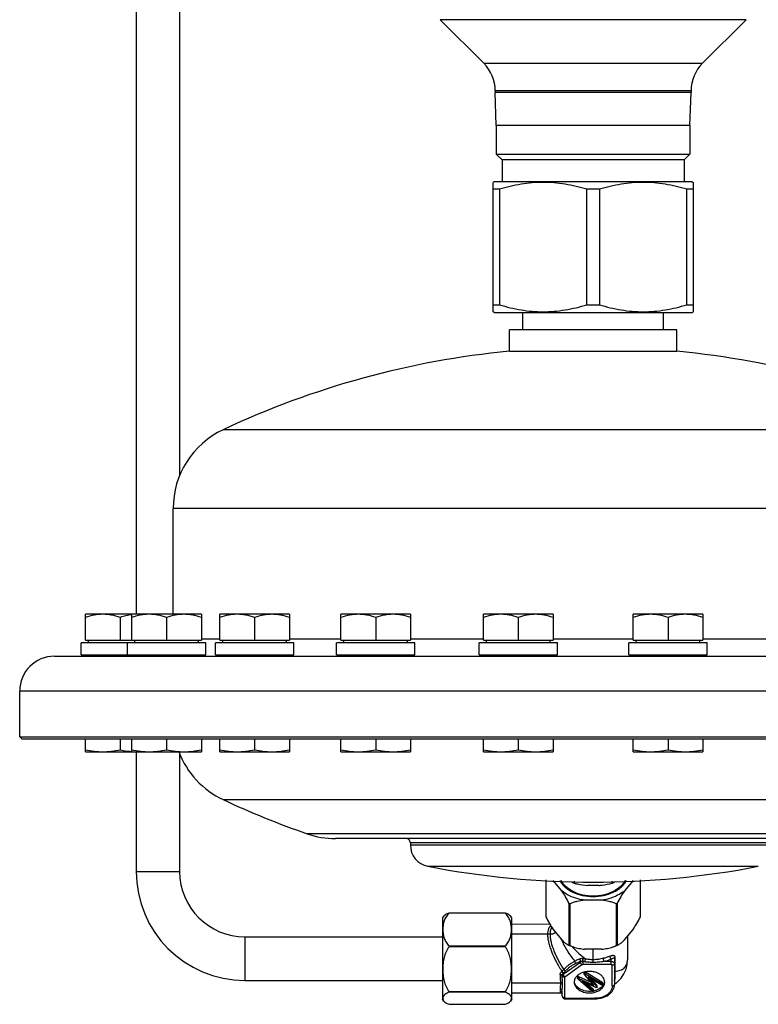
# Model space of a CAD drawing. Units: millimetres. Extents: x -462 to 868, y -505 to 1086.
# Drawn here: x 69 to 238, y -56 to 171 of the extents above; entities that cross this region are included whole.
import ezdxf

# ---------------------------------------------------------------- set-up
doc = ezdxf.new("R2010")
doc.units = ezdxf.units.MM
doc.header["$LTSCALE"] = 30.734
doc.layers.add('ALL_FEATURE', color=7, linetype='CONTINUOUS')

msp = doc.modelspace()

# ---------------------------------------------------------------- linework, layer by layer
at = {"layer": 'ALL_FEATURE', "color": 40, "linetype": 'Continuous'}
for p, q in [((95.29, 273.05), (95.29, 34.08)), ((105.29, 273.05), (105.29, 65.93)), ((235.41, 170.68), (165.17, 170.68)), ((165.17, 170.68), (175.15, 160.69)), ((235.41, 170.68), (225.43, 160.69)), ((175.15, 160.69), (225.43, 160.69)), ((222.79, 154.33), (177.79, 154.33)), ((177.79, 154.33), (177.79, 153.95)), ((222.79, 153.95), (177.79, 153.95)), ((178.04, 146.39), (177.79, 153.95)), ((222.54, 146.39), (222.79, 153.95)), ((222.79, 154.33), (222.79, 153.95)), ((222.54, 146.39), (178.04, 146.39)), ((178.04, 146.39), (178.04, 139.8)), ((222.54, 146.39), (222.54, 139.8)), ((178.04, 139.8), (222.54, 139.8)), ((178.04, 139.8), (179.39, 138.45)), ((221.19, 138.45), (179.39, 138.45)), ((179.39, 138.45), (179.39, 133.45)), ((222.54, 139.8), (221.19, 138.45)), ((221.19, 138.45), (221.19, 133.45)), ((177.54, 133.45), (177.29, 133.3)), ((177.29, 103.59), (177.29, 133.3)), ((178.76, 131.72), (177.29, 131.72)), ((223.04, 133.45), (177.54, 133.45)), ((178.76, 131.72), (178.76, 105.18)), ((201.76, 131.72), (198.82, 131.72)), ((198.82, 105.18), (198.82, 131.72)), ((201.76, 131.72), (201.76, 105.18)), ((223.29, 131.72), (221.82, 131.72)), ((221.82, 105.18), (221.82, 131.72)), ((223.04, 133.45), (223.29, 133.3)), ((223.29, 133.3), (223.29, 103.59)), ((177.29, 105.18), (178.76, 105.18)), ((198.82, 105.18), (201.76, 105.18)), ((221.82, 105.18), (223.29, 105.18)), ((177.54, 103.45), (177.29, 103.59)), ((177.54, 103.45), (223.04, 103.45)), ((184.14, 99.45), (184.14, 103.45)), ((216.44, 99.45), (216.44, 103.45)), ((223.04, 103.45), (223.29, 103.59)), ((219.54, 99.45), (181.04, 99.45)), ((181.04, 94.52), (181.04, 99.45)), ((219.54, 94.52), (219.54, 99.45)), ((181.04, 94.52), (219.54, 94.52)), ((200.29, 76.49), (115.29, 76.49)), ((285.29, 76.49), (200.29, 76.49)), ((296.79, 58.38), (103.79, 58.38)), ((103.79, 34.08), (103.79, 58.38)), ((110.28, 34.08), (83.64, 34.08)), ((83.64, 28.1), (83.64, 34.08)), ((94.28, 28.1), (94.28, 34.08)), ((110.28, 34.08), (110.28, 28.1)), ((130.51, 34.08), (114.51, 34.08)), ((114.51, 28.1), (114.51, 34.08)), ((130.51, 34.08), (130.51, 28.1)), ((158.35, 34.08), (142.35, 34.08)), ((142.35, 28.1), (142.35, 34.08)), ((158.35, 34.08), (158.35, 28.1)), ((191.08, 34.08), (175.08, 34.08)), ((175.08, 28.1), (175.08, 34.08)), ((191.08, 34.08), (191.08, 28.1)), ((225.5, 34.08), (209.5, 34.08)), ((209.5, 28.1), (209.5, 34.08)), ((225.5, 34.08), (225.5, 28.1)), ((91.64, 33.36), (91.64, 28.1)), ((102.28, 33.36), (102.28, 28.1)), ((122.51, 33.36), (122.51, 28.1)), ((150.35, 33.36), (150.35, 28.1)), ((183.08, 33.36), (183.08, 28.1)), ((217.5, 33.36), (217.5, 28.1)), ((111.28, 27.5), (82.64, 27.5)), ((82.64, 24.8), (82.64, 27.5)), ((83.64, 28.1), (110.28, 28.1)), ((84.33, 27.5), (84.33, 28.1)), ((93.28, 24.8), (93.28, 27.5)), ((94.96, 27.5), (94.96, 28.1)), ((109.59, 27.5), (109.59, 28.1)), ((110.28, 28.45), (114.51, 28.45)), ((111.28, 24.8), (111.28, 27.5)), ((131.51, 27.5), (113.51, 27.5)), ((113.51, 24.8), (113.51, 27.5)), ((114.51, 28.1), (130.51, 28.1)), ((115.19, 27.5), (115.19, 28.1)), ((129.82, 27.5), (129.82, 28.1)), ((130.51, 28.45), (142.35, 28.45)), ((131.51, 24.8), (131.51, 27.5)), ((159.35, 27.5), (141.35, 27.5)), ((141.35, 24.8), (141.35, 27.5)), ((142.35, 28.1), (158.35, 28.1)), ((143.04, 27.5), (143.04, 28.1)), ((157.67, 27.5), (157.67, 28.1)), ((158.35, 28.45), (175.08, 28.45)), ((159.35, 24.8), (159.35, 27.5)), ((192.08, 27.5), (174.08, 27.5)), ((174.08, 24.8), (174.08, 27.5)), ((175.08, 28.1), (191.08, 28.1)), ((175.77, 27.5), (175.77, 28.1)), ((190.4, 27.5), (190.4, 28.1)), ((191.08, 28.45), (209.5, 28.45)), ((192.08, 24.8), (192.08, 27.5)), ((226.5, 27.5), (208.5, 27.5)), ((208.5, 24.8), (208.5, 27.5)), ((209.5, 28.1), (225.5, 28.1)), ((210.18, 27.5), (210.18, 28.1)), ((224.81, 27.5), (224.81, 28.1)), ((225.5, 28.45), (242.23, 28.45)), ((226.5, 24.8), (226.5, 27.5)), ((76.54, 24.45), (324.04, 24.45)), ((82.64, 24.8), (111.28, 24.8)), ((86.64, 24.45), (86.64, 24.8)), ((96.64, 24.8), (96.64, 24.45)), ((97.28, 24.45), (97.28, 24.8)), ((107.28, 24.8), (107.28, 24.45)), ((113.51, 24.8), (131.51, 24.8)), ((117.51, 24.45), (117.51, 24.8)), ((127.51, 24.8), (127.51, 24.45)), ((141.35, 24.8), (159.35, 24.8)), ((145.35, 24.45), (145.35, 24.8)), ((155.35, 24.8), (155.35, 24.45)), ((174.08, 24.8), (192.08, 24.8)), ((178.08, 24.45), (178.08, 24.8)), ((188.08, 24.8), (188.08, 24.45)), ((208.5, 24.8), (226.5, 24.8)), ((212.5, 24.45), (212.5, 24.8)), ((222.5, 24.8), (222.5, 24.45)), ((332.04, 16.45), (68.54, 16.45)), ((68.54, 5.95), (68.54, 16.45)), ((69.04, 5.45), (68.54, 5.95)), ((68.54, 5.95), (332.04, 5.95)), ((69.04, 5.45), (331.54, 5.45)), ((83.64, 2.5), (83.64, 5.45)), ((91.64, 5.45), (91.64, 2.95)), ((94.28, 2.5), (94.28, 5.45)), ((102.28, 5.45), (102.28, 2.95)), ((110.28, 5.45), (110.28, 2.5)), ((114.51, 2.5), (114.51, 5.45)), ((122.51, 5.45), (122.51, 2.95)), ((130.51, 5.45), (130.51, 2.5)), ((142.35, 2.5), (142.35, 5.45)), ((150.35, 5.45), (150.35, 2.95)), ((158.35, 5.45), (158.35, 2.5)), ((175.08, 2.5), (175.08, 5.45)), ((183.08, 5.45), (183.08, 2.95)), ((191.08, 5.45), (191.08, 2.5)), ((209.5, 2.5), (209.5, 5.45)), ((217.5, 5.45), (217.5, 2.95)), ((225.5, 5.45), (225.5, 2.5)), ((83.64, 2.5), (110.28, 2.5)), ((95.29, 2.5), (95.29, -25.01)), ((105.29, 2.32), (105.29, -25.01)), ((114.51, 2.5), (130.51, 2.5)), ((142.35, 2.5), (158.35, 2.5)), ((175.08, 2.5), (191.08, 2.5)), ((209.5, 2.5), (225.5, 2.5)), ((115.29, -8.49), (285.29, -8.49)), ((266.02, -16.34), (134.56, -16.34)), ((259.45, -17.45), (141.13, -17.45)), ((242.29, -18.45), (158.29, -18.45)), ((158.29, -18.45), (158.29, -18.91)), ((158.29, -18.91), (242.29, -18.91)), ((238.24, -23.82), (162.34, -23.82)), ((95.29, -25.01), (105.29, -25.01)), ((189.44, -26.93), (189.44, -35.4)), ((193.08, -29.46), (191.13, -27.07)), ((209.45, -27.07), (207.5, -29.46)), ((211.14, -35.4), (211.14, -26.93)), ((195.91, -27.24), (195.91, -27.68)), ((201.57, -28.21), (199.01, -28.21)), ((204.66, -27.68), (204.66, -27.24)), ((202.24, -31.61), (198.33, -31.61)), ((194.77, -41.93), (194.77, -32.38)), ((194.96, -32.46), (194.96, -42)), ((205.62, -42), (205.62, -32.46)), ((205.81, -32.38), (205.81, -41.93)), ((166, -35.22), (165.69, -35.66)), ((165.69, -35.66), (165.69, -54.36)), ((167.19, -34.5), (180.09, -34.5)), ((167.19, -34.5), (167.19, -34.56)), ((180.09, -34.56), (167.19, -34.56)), ((180.09, -34.56), (180.09, -34.5)), ((181.59, -35.66), (181.28, -35.22)), ((181.59, -54.36), (181.59, -35.66)), ((190.37, -37.15), (181.59, -37.12)), ((191.13, -38.31), (193.08, -40.71)), ((207.5, -40.71), (209.45, -38.31)), ((120.29, -40.01), (165.69, -40.01)), ((120.29, -40.01), (120.29, -50.01)), ((190.39, -39.42), (181.59, -39.42)), ((208.19, -39.86), (208.19, -45.29)), ((167.19, -42.1), (180.09, -42.1)), ((167.19, -42.1), (167.19, -42.3)), ((180.09, -42.3), (167.19, -42.3)), ((180.09, -42.3), (180.09, -42.1)), ((194.48, -41.83), (194.77, -41.93)), ((202.24, -42.85), (198.33, -42.85)), ((200.29, -45.28), (200.29, -42.85)), ((205.81, -41.93), (206.1, -41.83)), ((204.44, -46.35), (204.44, -45.13)), ((205.19, -45.03), (205.19, -50.95)), ((205.36, -47.88), (205.36, -44.76)), ((193.41, -48.6), (197.36, -45.8)), ((193.76, -49.2), (197.72, -46.4)), ((197.36, -45.8), (197.36, -45.62)), ((197.89, -45.66), (197.89, -46.35)), ((204.44, -46.35), (197.89, -46.35)), ((200.29, -45.82), (200.29, -45.28)), ((202.81, -45.64), (204.44, -45.64)), ((204.69, -51.3), (204.69, -46.53)), ((193.41, -48.39), (193.41, -48.6)), ((193.69, -49.32), (193.69, -53.95)), ((196.7, -49.2), (196.7, -49.52)), ((196.72, -49.16), (196.72, -49.52)), ((199.91, -52.41), (196.84, -49.74)), ((199.91, -50.51), (197.02, -49.22)), ((197.02, -49.22), (197.02, -49.57)), ((197.02, -49.57), (200.42, -51.1)), ((198.19, -48.14), (198.19, -48.44)), ((198.22, -48.12), (198.22, -48.44)), ((200.42, -51.1), (198.29, -48.66)), ((202.27, -50.4), (198.52, -48.16)), ((198.52, -48.16), (198.52, -48.52)), ((198.52, -48.52), (202.27, -50.75)), ((202.16, -51.03), (199.17, -49.25)), ((199.17, -49.25), (201.11, -51.44)), ((201.11, -51.09), (199.82, -49.64)), ((120.29, -50.01), (165.69, -50.01)), ((181.59, -50.59), (192.77, -50.59)), ((192.69, -52.01), (192.69, -52.61)), ((200.94, -51.63), (197.81, -50.22)), ((197.81, -50.22), (200.31, -52.37)), ((200.31, -52.01), (198.68, -50.61)), ((200.31, -52.37), (200.31, -52.01)), ((201.11, -51.44), (201.11, -51.09)), ((201.19, -51.6), (201.19, -51.24)), ((202.27, -50.75), (202.27, -50.4)), ((202.4, -50.48), (202.4, -50.83)), ((202.53, -51), (202.53, -50.64)), ((205.19, -50.97), (205.91, -50.38)), ((205.91, -50.38), (205.91, -50.38)), ((167.19, -52.6), (180.09, -52.6)), ((167.19, -52.6), (167.19, -52.76)), ((180.09, -52.76), (167.19, -52.76)), ((180.09, -52.76), (180.09, -52.6)), ((181.59, -52.9), (193.13, -52.88)), ((193.19, -53.6), (193.19, -52.45)), ((193.94, -54.13), (200.69, -54.13)), ((193.94, -54.13), (193.94, -54.28)), ((193.94, -54.28), (200.69, -54.28)), ((200.41, -52.51), (200.41, -52.16)), ((200.69, -54.28), (200.69, -54.13)), ((166, -54.79), (165.69, -54.36)), ((167.19, -55.52), (180.09, -55.52)), ((181.59, -54.36), (181.28, -54.79))]:
    msp.add_line(p, q, dxfattribs=at)
for points in [[(205.91, -50.38), (206.72, -49.51), (207.37, -48.52), (207.84, -47.47), (208.11, -46.35), (208.19, -45.29)], [(193.03, -52.78), (193.02, -52.78), (193.06, -52.8), (193.12, -52.87), (193.18, -53.01), (193.19, -53.09)]]:
    msp.add_lwpolyline(points, dxfattribs=at)
for centre, radius, start, end in [((168.79, 154.33), 9, 0, 45), ((231.79, 154.33), 9, 135, 180), ((200.29, -104.55), 200, 95.5233, 115.1507), ((200.29, -104.55), 200, 64.8493, 84.4767), ((123.79, 58.38), 20, 115.1507, 180), ((76.54, 16.45), 8, 90, 180), ((123.79, 9.61), 20, 200.9667, 244.8493), ((200.34, 172.67), 200.13, 244.8513, 250.8099), ((141.13, 2.55), 20, 250.8119, 270), ((157.29, -18.45), 1, 0, 89.9999), ((163.29, -18.91), 5, 180, 259.0622), ((200.29, 172.55), 200, 259.0622, 280.9378), ((120.29, -25.01), 25, 180, 270), ((120.29, -25.01), 15, 180, 270), ((199.7, -17.71), 10.66, 246.3539, 249.2308), ((200.85, -17.64), 10.75, 290.7802, 293.6351), ((199.61, -20.79), 12.56, 247.3307, 248.254), ((200.97, -20.79), 12.56, 291.746, 292.6693), ((194.86, -35.32), 5.43, 180, 180.8079), ((205.71, -35.32), 5.43, 359.1921, 360), ((172.81, -38.33), 7.06, 179.9997, 180.5362), ((174.47, -38.33), 7.06, 359.4638, 0.0003), ((204.2, -36.19), 12.07, 201.2592, 201.9201), ((204.48, -36.08), 12.37, 201.9182, 202.115), ((199.9, -30.14), 12.88, 245.1388, 251.4228), ((199.61, -30.34), 12.56, 247.3307, 248.254), ((210.21, -29.34), 19.6, 221.1612, 222.0541), ((210.76, -28.83), 20.35, 222.0736, 232.9864), ((200.73, -30.27), 12.74, 288.543, 294.8953), ((200.97, -30.34), 12.56, 291.746, 292.6693), ((197.7, -46.59), 1.64, 78.0169, 82.3631), ((138.26, 9.87), 79.67, 313.5126, 313.9428), ((142.33, 73.34), 131.07, 294.2739, 294.8284), ((197.69, -46.75), 1.1, 79.5787, 83.6409), ((203.46, 4.63), 50.6, 263.6786, 264.2512), ((193.55, -48.75), 0.856, 173.2781, 180.82), ((176.16, -30.27), 24.47, 313.6831, 313.8622), ((193.74, -48.98), 0.545, 173.4024, 180.6627), ((175.07, -30.35), 25.73, 315.4775, 315.6532), ((131.68, 12.05), 86.39, 315.6585, 316.0581), ((199.37, -52.45), 4.49, 104.8571, 105.3436), ((198.26, -48.14), 0.0722, 173.8014, 180.0724), ((199.4, -52.55), 4.6, 101.3647, 104.8462), ((132.71, -49.78), 72.68, 0.3885, 1.4959), ((197.73, -50.07), 1.79, 185.8411, 191.3197), ((201.09, -51.55), 0.12, 292.1026, 305.1837), ((200.72, -49.86), 2.28, 324.6101, 325.7273), ((200.76, -49.89), 2.22, 325.7218, 328.3442), ((201.16, -50.07), 1.79, 348.6788, 354.1593), ((193.94, -53.43), 0.847, 268.6108, 269.9995), ((199.45, -47.67), 4.87, 275.5039, 276.6695)]:
    msp.add_arc(centre, radius, start, end, dxfattribs=at)
for points, knots in [([(198.82, 131.72), (197.19, 132.2), (194.7, 132.81), (191.33, 133.23), (188.79, 133.34), (186.25, 133.23), (182.88, 132.81), (180.39, 132.2), (178.76, 131.72)], [0, 0, 0, 0, 0.250639, 0.375425, 0.5, 0.624575, 0.749361, 1, 1, 1, 1]), ([(221.82, 131.72), (220.19, 132.2), (217.7, 132.81), (214.33, 133.23), (211.79, 133.34), (209.25, 133.23), (205.88, 132.81), (203.39, 132.2), (201.76, 131.72)], [0, 0, 0, 0, 0.250639, 0.375425, 0.5, 0.624575, 0.749361, 1, 1, 1, 1]), ([(178.76, 105.18), (180.39, 104.69), (182.88, 104.09), (186.25, 103.66), (188.79, 103.56), (191.33, 103.66), (194.7, 104.09), (197.19, 104.69), (198.82, 105.18)], [0, 0, 0, 0, 0.250639, 0.375425, 0.5, 0.624575, 0.749361, 1, 1, 1, 1]), ([(201.76, 105.18), (203.39, 104.69), (205.88, 104.09), (209.25, 103.66), (211.79, 103.56), (214.33, 103.66), (217.7, 104.09), (220.19, 104.69), (221.82, 105.18)], [0, 0, 0, 0, 0.250639, 0.375425, 0.5, 0.624575, 0.749361, 1, 1, 1, 1]), ([(87.64, 34.08), (87.31, 34.08), (86.63, 34.04), (85.28, 33.85), (84.29, 33.58), (83.64, 33.36)], [0, 0, 0, 0, 0.248929, 0.498407, 1, 1, 1, 1]), ([(91.64, 33.36), (91, 33.58), (90.01, 33.85), (88.66, 34.04), (87.98, 34.08), (87.64, 34.08)], [0, 0, 0, 0, 0.501593, 0.751071, 1, 1, 1, 1]), ([(94.28, 33.99), (93.83, 33.93), (92.94, 33.76), (92.07, 33.51), (91.64, 33.36)], [0, 0, 0, 0, 0.498598, 1, 1, 1, 1]), ([(98.28, 34.08), (97.94, 34.08), (97.26, 34.04), (95.91, 33.85), (94.93, 33.58), (94.28, 33.36)], [0, 0, 0, 0, 0.248929, 0.498407, 1, 1, 1, 1]), ([(102.28, 33.36), (101.63, 33.58), (100.64, 33.85), (99.3, 34.04), (98.62, 34.08), (98.28, 34.08)], [0, 0, 0, 0, 0.501593, 0.751071, 1, 1, 1, 1]), ([(106.28, 34.08), (105.94, 34.08), (105.26, 34.04), (103.91, 33.85), (102.93, 33.58), (102.28, 33.36)], [0, 0, 0, 0, 0.248929, 0.498407, 1, 1, 1, 1]), ([(110.28, 33.36), (109.63, 33.58), (108.64, 33.85), (107.3, 34.04), (106.62, 34.08), (106.28, 34.08)], [0, 0, 0, 0, 0.501593, 0.751071, 1, 1, 1, 1]), ([(118.51, 34.08), (118.17, 34.08), (117.49, 34.04), (116.14, 33.85), (115.15, 33.58), (114.51, 33.36)], [0, 0, 0, 0, 0.248929, 0.498407, 1, 1, 1, 1]), ([(122.51, 33.36), (121.86, 33.58), (120.87, 33.85), (119.52, 34.04), (118.85, 34.08), (118.51, 34.08)], [0, 0, 0, 0, 0.501593, 0.751071, 1, 1, 1, 1]), ([(126.51, 34.08), (126.17, 34.08), (125.49, 34.04), (124.14, 33.85), (123.15, 33.58), (122.51, 33.36)], [0, 0, 0, 0, 0.248929, 0.498407, 1, 1, 1, 1]), ([(130.51, 33.36), (129.86, 33.58), (128.87, 33.85), (127.52, 34.04), (126.85, 34.08), (126.51, 34.08)], [0, 0, 0, 0, 0.501593, 0.751071, 1, 1, 1, 1]), ([(146.35, 34.08), (146.01, 34.08), (145.33, 34.04), (143.99, 33.85), (143, 33.58), (142.35, 33.36)], [0, 0, 0, 0, 0.248929, 0.498407, 1, 1, 1, 1]), ([(150.35, 33.36), (149.7, 33.58), (148.71, 33.85), (147.37, 34.04), (146.69, 34.08), (146.35, 34.08)], [0, 0, 0, 0, 0.501593, 0.751071, 1, 1, 1, 1]), ([(154.35, 34.08), (154.01, 34.08), (153.33, 34.04), (151.99, 33.85), (151, 33.58), (150.35, 33.36)], [0, 0, 0, 0, 0.248929, 0.498407, 1, 1, 1, 1]), ([(158.35, 33.36), (157.7, 33.58), (156.71, 33.85), (155.37, 34.04), (154.69, 34.08), (154.35, 34.08)], [0, 0, 0, 0, 0.501593, 0.751071, 1, 1, 1, 1]), ([(179.08, 34.08), (178.74, 34.08), (178.06, 34.04), (176.72, 33.85), (175.73, 33.58), (175.08, 33.36)], [0, 0, 0, 0, 0.248929, 0.498407, 1, 1, 1, 1]), ([(183.08, 33.36), (182.43, 33.58), (181.45, 33.85), (180.1, 34.04), (179.42, 34.08), (179.08, 34.08)], [0, 0, 0, 0, 0.501593, 0.751071, 1, 1, 1, 1]), ([(187.08, 34.08), (186.74, 34.08), (186.06, 34.04), (184.72, 33.85), (183.73, 33.58), (183.08, 33.36)], [0, 0, 0, 0, 0.248929, 0.498407, 1, 1, 1, 1]), ([(191.08, 33.36), (190.43, 33.58), (189.45, 33.85), (188.1, 34.04), (187.42, 34.08), (187.08, 34.08)], [0, 0, 0, 0, 0.501593, 0.751071, 1, 1, 1, 1]), ([(213.5, 34.08), (213.16, 34.08), (212.48, 34.04), (211.13, 33.85), (210.14, 33.58), (209.5, 33.36)], [0, 0, 0, 0, 0.248929, 0.498407, 1, 1, 1, 1]), ([(217.5, 33.36), (216.85, 33.58), (215.86, 33.85), (214.51, 34.04), (213.84, 34.08), (213.5, 34.08)], [0, 0, 0, 0, 0.501593, 0.751071, 1, 1, 1, 1]), ([(221.5, 34.08), (221.16, 34.08), (220.48, 34.04), (219.13, 33.85), (218.14, 33.58), (217.5, 33.36)], [0, 0, 0, 0, 0.248929, 0.498407, 1, 1, 1, 1]), ([(225.5, 33.36), (224.85, 33.58), (223.86, 33.85), (222.51, 34.04), (221.84, 34.08), (221.5, 34.08)], [0, 0, 0, 0, 0.501593, 0.751071, 1, 1, 1, 1]), ([(83.64, 2.95), (84.3, 2.81), (85.3, 2.64), (86.64, 2.52), (87.31, 2.5), (87.64, 2.5)], [0, 0, 0, 0, 0.500659, 0.750438, 1, 1, 1, 1]), ([(87.64, 2.5), (87.98, 2.5), (88.65, 2.52), (89.99, 2.64), (90.99, 2.81), (91.64, 2.95)], [0, 0, 0, 0, 0.249562, 0.499341, 1, 1, 1, 1]), ([(91.64, 2.95), (91.86, 2.9), (92.73, 2.73), (93.61, 2.61), (94.28, 2.55)], [0, 0, 0, 0, 0.250514, 1, 1, 1, 1]), ([(94.28, 2.95), (94.94, 2.81), (95.93, 2.64), (97.27, 2.52), (97.94, 2.5), (98.28, 2.5)], [0, 0, 0, 0, 0.500659, 0.750438, 1, 1, 1, 1]), ([(98.28, 2.5), (98.61, 2.5), (99.29, 2.52), (100.62, 2.64), (101.62, 2.81), (102.28, 2.95)], [0, 0, 0, 0, 0.249562, 0.499341, 1, 1, 1, 1]), ([(102.28, 2.95), (102.94, 2.81), (103.93, 2.64), (105.27, 2.52), (105.94, 2.5), (106.28, 2.5)], [0, 0, 0, 0, 0.500659, 0.750438, 1, 1, 1, 1]), ([(106.28, 2.5), (106.61, 2.5), (107.29, 2.52), (108.62, 2.64), (109.62, 2.81), (110.28, 2.95)], [0, 0, 0, 0, 0.249562, 0.499341, 1, 1, 1, 1]), ([(114.51, 2.95), (115.17, 2.81), (116.16, 2.64), (117.5, 2.52), (118.17, 2.5), (118.51, 2.5)], [0, 0, 0, 0, 0.500659, 0.750438, 1, 1, 1, 1]), ([(118.51, 2.5), (118.84, 2.5), (119.51, 2.52), (120.85, 2.64), (121.85, 2.81), (122.51, 2.95)], [0, 0, 0, 0, 0.249562, 0.499341, 1, 1, 1, 1]), ([(122.51, 2.95), (123.17, 2.81), (124.16, 2.64), (125.5, 2.52), (126.17, 2.5), (126.51, 2.5)], [0, 0, 0, 0, 0.500659, 0.750438, 1, 1, 1, 1]), ([(126.51, 2.5), (126.84, 2.5), (127.51, 2.52), (128.85, 2.64), (129.85, 2.81), (130.51, 2.95)], [0, 0, 0, 0, 0.249562, 0.499341, 1, 1, 1, 1]), ([(142.35, 2.95), (143.01, 2.81), (144, 2.64), (145.34, 2.52), (146.01, 2.5), (146.35, 2.5)], [0, 0, 0, 0, 0.500659, 0.750438, 1, 1, 1, 1]), ([(146.35, 2.5), (146.69, 2.5), (147.36, 2.52), (148.7, 2.64), (149.69, 2.81), (150.35, 2.95)], [0, 0, 0, 0, 0.249562, 0.499341, 1, 1, 1, 1]), ([(150.35, 2.95), (151.01, 2.81), (152, 2.64), (153.34, 2.52), (154.01, 2.5), (154.35, 2.5)], [0, 0, 0, 0, 0.500659, 0.750438, 1, 1, 1, 1]), ([(154.35, 2.5), (154.69, 2.5), (155.36, 2.52), (156.7, 2.64), (157.69, 2.81), (158.35, 2.95)], [0, 0, 0, 0, 0.249562, 0.499341, 1, 1, 1, 1]), ([(175.08, 2.95), (175.74, 2.81), (176.74, 2.64), (178.07, 2.52), (178.75, 2.5), (179.08, 2.5)], [0, 0, 0, 0, 0.500659, 0.750438, 1, 1, 1, 1]), ([(179.08, 2.5), (179.42, 2.5), (180.09, 2.52), (181.43, 2.64), (182.42, 2.81), (183.08, 2.95)], [0, 0, 0, 0, 0.249562, 0.499341, 1, 1, 1, 1]), ([(183.08, 2.95), (183.74, 2.81), (184.74, 2.64), (186.07, 2.52), (186.75, 2.5), (187.08, 2.5)], [0, 0, 0, 0, 0.500659, 0.750438, 1, 1, 1, 1]), ([(187.08, 2.5), (187.42, 2.5), (188.09, 2.52), (189.43, 2.64), (190.42, 2.81), (191.08, 2.95)], [0, 0, 0, 0, 0.249562, 0.499341, 1, 1, 1, 1]), ([(209.5, 2.95), (210.16, 2.81), (211.15, 2.64), (212.49, 2.52), (213.16, 2.5), (213.5, 2.5)], [0, 0, 0, 0, 0.500659, 0.750438, 1, 1, 1, 1]), ([(213.5, 2.5), (213.83, 2.5), (214.5, 2.52), (215.84, 2.64), (216.84, 2.81), (217.5, 2.95)], [0, 0, 0, 0, 0.249562, 0.499341, 1, 1, 1, 1]), ([(217.5, 2.95), (218.16, 2.81), (219.15, 2.64), (220.49, 2.52), (221.16, 2.5), (221.5, 2.5)], [0, 0, 0, 0, 0.500659, 0.750438, 1, 1, 1, 1]), ([(221.5, 2.5), (221.83, 2.5), (222.5, 2.52), (223.84, 2.64), (224.84, 2.81), (225.5, 2.95)], [0, 0, 0, 0, 0.249562, 0.499341, 1, 1, 1, 1]), ([(192.63, -27.09), (192.78, -27.36), (193.16, -27.9), (193.86, -28.61), (194.7, -29.25), (196.01, -29.98), (197.89, -30.6), (200.29, -30.84), (202.69, -30.6), (204.57, -29.98), (205.88, -29.25), (206.72, -28.61), (207.42, -27.9), (207.8, -27.36), (207.95, -27.09)], [0, 0, 0, 0, 0.053456, 0.109734, 0.169016, 0.231215, 0.362693, 0.500006, 0.637318, 0.768792, 0.830989, 0.890269, 0.946545, 1, 1, 1, 1]), ([(207.65, -27.1), (207.5, -27.37), (207.15, -27.89), (206.48, -28.58), (205.67, -29.19), (204.41, -29.9), (202.6, -30.5), (200.29, -30.74), (197.97, -30.5), (196.17, -29.9), (194.91, -29.19), (194.1, -28.58), (193.43, -27.89), (193.08, -27.37), (192.93, -27.1)], [0, 0, 0, 0, 0.053389, 0.109606, 0.168847, 0.231031, 0.36256, 0.5, 0.63744, 0.768969, 0.831153, 0.890394, 0.946611, 1, 1, 1, 1]), ([(195.91, -27.68), (196.17, -27.75), (197.19, -27.99), (198.22, -28.15), (199.01, -28.21)], [0, 0, 0, 0, 0.247582, 1, 1, 1, 1]), ([(201.57, -28.21), (201.83, -28.19), (202.87, -28.08), (203.9, -27.87), (204.66, -27.68)], [0, 0, 0, 0, 0.252455, 1, 1, 1, 1]), ([(198.33, -31.61), (197.84, -31.54), (195.97, -31.16), (194.18, -30.33), (193.08, -29.46)], [0, 0, 0, 0, 0.264583, 1, 1, 1, 1]), ([(194.77, -32.38), (194.53, -31.85), (194.01, -30.85), (193.39, -29.91), (193.08, -29.46)], [0, 0, 0, 0, 0.519683, 1, 1, 1, 1]), ([(198.33, -31.61), (197.74, -31.67), (196.86, -31.8), (195.74, -32.11), (195.21, -32.33), (194.96, -32.46)], [0, 0, 0, 0, 0.510108, 0.759211, 1, 1, 1, 1]), ([(207.5, -29.46), (207.15, -29.74), (205.56, -30.81), (203.68, -31.4), (202.24, -31.61)], [0, 0, 0, 0, 0.23536, 1, 1, 1, 1]), ([(205.62, -32.46), (205.37, -32.33), (204.84, -32.11), (203.72, -31.8), (202.84, -31.67), (202.24, -31.61)], [0, 0, 0, 0, 0.240789, 0.489892, 1, 1, 1, 1]), ([(207.5, -29.46), (207.18, -29.91), (206.57, -30.85), (206.05, -31.85), (205.81, -32.38)], [0, 0, 0, 0, 0.480317, 1, 1, 1, 1]), ([(167.19, -34.56), (166.92, -34.81), (166.46, -35.37), (166.03, -36.34), (165.8, -37.33), (165.76, -38), (165.76, -38.33)], [0, 0, 0, 0, 0.267203, 0.517662, 0.76027, 1, 1, 1, 1]), ([(166, -35.22), (166.12, -35.07), (166.38, -34.87), (166.79, -34.65), (167.05, -34.55), (167.19, -34.5)], [0, 0, 0, 0, 0.412946, 0.679985, 1, 1, 1, 1]), ([(180.09, -34.5), (180.23, -34.55), (180.49, -34.65), (180.9, -34.87), (181.16, -35.07), (181.28, -35.22)], [0, 0, 0, 0, 0.320015, 0.587053, 1, 1, 1, 1]), ([(181.52, -38.33), (181.52, -38), (181.48, -37.33), (181.25, -36.34), (180.82, -35.37), (180.36, -34.81), (180.09, -34.56)], [0, 0, 0, 0, 0.23973, 0.482338, 0.732797, 1, 1, 1, 1]), ([(189.44, -35.4), (189.68, -35.93), (190.2, -36.93), (190.82, -37.87), (191.13, -38.31)], [0, 0, 0, 0, 0.519683, 1, 1, 1, 1]), ([(209.45, -38.31), (209.76, -37.87), (210.38, -36.93), (210.9, -35.93), (211.14, -35.4)], [0, 0, 0, 0, 0.480317, 1, 1, 1, 1]), ([(165.76, -38.39), (165.76, -38.72), (165.81, -39.37), (166.04, -40.35), (166.47, -41.29), (166.92, -41.85), (167.19, -42.1)], [0, 0, 0, 0, 0.239629, 0.482253, 0.732809, 1, 1, 1, 1]), ([(180.09, -42.1), (180.36, -41.85), (180.81, -41.29), (181.24, -40.35), (181.47, -39.37), (181.52, -38.72), (181.52, -38.39)], [0, 0, 0, 0, 0.267191, 0.517747, 0.760371, 1, 1, 1, 1]), ([(190.55, -37.44), (190.43, -37.53), (190.21, -37.76), (189.98, -38.22), (189.85, -38.79), (189.82, -39.2), (189.82, -39.42)], [0, 0, 0, 0, 0.205624, 0.433953, 0.696428, 1, 1, 1, 1]), ([(190.79, -37.8), (190.65, -38.01), (190.5, -38.4), (190.4, -38.95), (190.39, -39.26), (190.39, -39.42)], [0, 0, 0, 0, 0.449278, 0.710498, 1, 1, 1, 1]), ([(189.82, -39.42), (189.82, -39.71), (189.87, -40.33), (190.06, -41.3), (190.35, -42.34), (190.89, -43.84), (191.76, -45.74), (192.63, -47.2), (193.11, -47.91)], [0, 0, 0, 0, 0.094474, 0.201739, 0.320163, 0.447702, 0.720382, 1, 1, 1, 1]), ([(191.74, -39.05), (191.64, -39.11), (191.23, -39.33), (190.75, -39.42), (190.39, -39.42)], [0, 0, 0, 0, 0.237223, 1, 1, 1, 1]), ([(190.39, -39.42), (190.39, -39.7), (190.44, -40.28), (190.61, -41.2), (190.89, -42.19), (191.4, -43.61), (192.25, -45.42), (193.08, -46.81), (193.54, -47.49)], [0, 0, 0, 0, 0.094236, 0.200821, 0.318367, 0.445097, 0.717429, 1, 1, 1, 1]), ([(193.08, -40.71), (193.31, -40.94), (193.65, -41.27), (194.13, -41.63), (194.37, -41.77), (194.48, -41.83)], [0, 0, 0, 0, 0.545582, 0.786634, 1, 1, 1, 1]), ([(206.1, -41.83), (206.21, -41.77), (206.45, -41.63), (206.93, -41.27), (207.27, -40.94), (207.5, -40.71)], [0, 0, 0, 0, 0.213366, 0.454417, 1, 1, 1, 1]), ([(167.19, -42.3), (166.91, -42.66), (166.45, -43.46), (166.03, -44.76), (165.8, -46.1), (165.73, -47.45), (165.8, -48.81), (166.03, -50.15), (166.45, -51.45), (166.91, -52.25), (167.19, -52.6)], [0, 0, 0, 0, 0.125546, 0.250555, 0.375321, 0.5, 0.624679, 0.749445, 0.874454, 1, 1, 1, 1]), ([(180.09, -52.6), (180.37, -52.25), (180.83, -51.45), (181.25, -50.15), (181.48, -48.81), (181.55, -47.45), (181.48, -46.1), (181.25, -44.76), (180.83, -43.46), (180.37, -42.66), (180.09, -42.3)], [0, 0, 0, 0, 0.125546, 0.250555, 0.375321, 0.5, 0.624679, 0.749445, 0.874454, 1, 1, 1, 1]), ([(193.03, -40.73), (193.19, -41.14), (193.58, -41.98), (194.55, -43.65), (195.43, -44.85), (196.08, -45.62)], [0, 0, 0, 0, 0.230319, 0.477339, 1, 1, 1, 1]), ([(194.96, -42), (195.02, -42.04), (195.3, -42.17), (195.58, -42.28), (195.79, -42.35)], [0, 0, 0, 0, 0.245551, 1, 1, 1, 1]), ([(195.79, -42.35), (196.2, -42.49), (197.04, -42.69), (197.9, -42.81), (198.33, -42.85)], [0, 0, 0, 0, 0.494764, 1, 1, 1, 1]), ([(202.24, -42.85), (202.68, -42.81), (203.54, -42.69), (204.38, -42.49), (204.79, -42.35)], [0, 0, 0, 0, 0.505236, 1, 1, 1, 1]), ([(204.79, -42.35), (204.86, -42.33), (205.14, -42.23), (205.42, -42.11), (205.62, -42)], [0, 0, 0, 0, 0.254196, 1, 1, 1, 1]), ([(197.19, -45.06), (197.1, -45.1), (196.73, -45.29), (196.35, -45.48), (196.08, -45.62)], [0, 0, 0, 0, 0.250381, 1, 1, 1, 1]), ([(197.19, -45.06), (197.29, -45), (197.54, -44.94), (197.78, -44.95), (197.91, -44.96)], [0, 0, 0, 0, 0.467591, 1, 1, 1, 1]), ([(197.36, -45.62), (197.38, -45.53), (197.36, -45.32), (197.26, -45.14), (197.19, -45.06)], [0, 0, 0, 0, 0.470124, 1, 1, 1, 1]), ([(197.82, -45.65), (197.84, -45.6), (197.87, -45.49), (197.91, -45.31), (197.92, -45.13), (197.92, -45.01), (197.91, -44.96)], [0, 0, 0, 0, 0.224721, 0.502665, 0.779106, 1, 1, 1, 1]), ([(197.89, -45.66), (197.91, -45.61), (197.95, -45.5), (197.99, -45.32), (198.03, -45.15), (198.04, -45.03), (198.04, -44.98)], [0, 0, 0, 0, 0.227099, 0.507072, 0.783079, 1, 1, 1, 1]), ([(198.4, -45.71), (198.43, -45.61), (198.47, -45.4), (198.51, -45.18), (198.51, -45.08)], [0, 0, 0, 0, 0.518687, 1, 1, 1, 1]), ([(200.29, -45.28), (199.99, -45.28), (199.39, -45.24), (198.81, -45.14), (198.51, -45.08)], [0, 0, 0, 0, 0.499782, 1, 1, 1, 1]), ([(202.66, -44.95), (202.27, -45.04), (201.49, -45.21), (200.69, -45.28), (200.29, -45.28)], [0, 0, 0, 0, 0.499508, 1, 1, 1, 1]), ([(204.19, -44.47), (204.07, -44.52), (203.57, -44.71), (203.05, -44.86), (202.66, -44.95)], [0, 0, 0, 0, 0.246018, 1, 1, 1, 1]), ([(202.81, -45.64), (202.79, -45.6), (202.75, -45.48), (202.7, -45.3), (202.67, -45.12), (202.66, -45.01), (202.66, -44.95)], [0, 0, 0, 0, 0.223885, 0.504946, 0.783203, 1, 1, 1, 1]), ([(202.81, -45.64), (202.95, -45.61), (203.5, -45.47), (204.05, -45.29), (204.44, -45.13)], [0, 0, 0, 0, 0.254089, 1, 1, 1, 1]), ([(205.36, -44.76), (205.36, -44.71), (205.35, -44.6), (205.27, -44.46), (205.15, -44.37), (204.99, -44.32), (204.82, -44.32), (204.62, -44.34), (204.41, -44.39), (204.26, -44.44), (204.19, -44.47)], [0, 0, 0, 0, 0.117339, 0.219551, 0.319062, 0.426794, 0.548151, 0.684585, 0.836465, 1, 1, 1, 1]), ([(204.44, -45.13), (204.4, -45.09), (204.34, -44.98), (204.26, -44.81), (204.2, -44.64), (204.19, -44.52), (204.19, -44.47)], [0, 0, 0, 0, 0.231444, 0.512809, 0.786842, 1, 1, 1, 1]), ([(204.44, -45.13), (204.53, -45.07), (204.66, -44.99), (204.83, -44.91), (204.94, -44.87), (205.04, -44.85), (205.11, -44.87), (205.15, -44.9), (205.18, -44.95), (205.19, -45), (205.19, -45.03)], [0, 0, 0, 0, 0.344764, 0.492237, 0.619533, 0.725077, 0.81047, 0.850734, 0.893648, 1, 1, 1, 1]), ([(205.19, -45.03), (205.19, -44.98), (205.23, -44.87), (205.31, -44.79), (205.36, -44.76)], [0, 0, 0, 0, 0.447919, 1, 1, 1, 1]), ([(196.08, -45.62), (195.97, -45.67), (195.77, -45.79), (195.46, -45.97), (195.14, -46.18), (194.82, -46.41), (194.5, -46.66), (194.18, -46.92), (193.86, -47.2), (193.65, -47.39), (193.54, -47.49)], [0, 0, 0, 0, 0.108839, 0.223217, 0.342887, 0.467274, 0.595827, 0.727838, 0.862811, 1, 1, 1, 1]), ([(193.88, -47.9), (193.87, -47.87), (193.83, -47.81), (193.72, -47.66), (193.62, -47.56), (193.54, -47.49)], [0, 0, 0, 0, 0.186693, 0.43697, 1, 1, 1, 1]), ([(193.88, -47.9), (194.07, -47.71), (194.44, -47.35), (195.02, -46.86), (195.61, -46.45), (196.01, -46.24), (196.21, -46.15)], [0, 0, 0, 0, 0.272406, 0.532558, 0.776091, 1, 1, 1, 1]), ([(196.21, -46.15), (196.22, -46.1), (196.22, -46.01), (196.2, -45.88), (196.15, -45.74), (196.1, -45.66), (196.08, -45.62)], [0, 0, 0, 0, 0.228097, 0.483863, 0.748498, 1, 1, 1, 1]), ([(197.36, -45.62), (197.43, -45.6), (197.59, -45.59), (197.74, -45.62), (197.82, -45.65)], [0, 0, 0, 0, 0.456091, 1, 1, 1, 1]), ([(197.36, -45.8), (197.39, -45.78), (197.53, -45.7), (197.69, -45.66), (197.82, -45.65)], [0, 0, 0, 0, 0.236202, 1, 1, 1, 1]), ([(197.72, -46.4), (197.67, -46.37), (197.57, -46.28), (197.46, -46.13), (197.39, -45.97), (197.36, -45.85), (197.36, -45.8)], [0, 0, 0, 0, 0.253673, 0.524561, 0.782248, 1, 1, 1, 1]), ([(197.72, -46.4), (197.73, -46.4), (197.78, -46.36), (197.85, -46.35), (197.89, -46.35)], [0, 0, 0, 0, 0.235616, 1, 1, 1, 1]), ([(198.4, -45.71), (198.71, -45.74), (199.34, -45.8), (199.97, -45.82), (200.29, -45.82)], [0, 0, 0, 0, 0.49976, 1, 1, 1, 1]), ([(200.29, -45.82), (200.71, -45.82), (201.55, -45.78), (202.39, -45.69), (202.81, -45.64)], [0, 0, 0, 0, 0.500599, 1, 1, 1, 1]), ([(204.44, -45.64), (204.54, -45.64), (204.72, -45.67), (204.97, -45.78), (205.14, -45.95), (205.19, -46.1), (205.19, -46.18)], [0, 0, 0, 0, 0.287984, 0.555255, 0.790448, 1, 1, 1, 1]), ([(204.44, -46.35), (204.47, -46.35), (204.53, -46.36), (204.62, -46.4), (204.67, -46.45), (204.69, -46.51), (204.69, -46.53)], [0, 0, 0, 0, 0.287995, 0.555343, 0.790512, 1, 1, 1, 1]), ([(205.19, -46.18), (205.19, -46.22), (205.16, -46.32), (205.04, -46.44), (204.88, -46.51), (204.75, -46.53), (204.69, -46.53)], [0, 0, 0, 0, 0.209476, 0.444587, 0.711918, 1, 1, 1, 1]), ([(205.36, -47.88), (205.57, -47.88), (205.97, -47.84), (206.53, -47.71), (207.02, -47.49), (207.44, -47.2), (207.77, -46.82), (208.01, -46.37), (208.16, -45.85), (208.19, -45.48), (208.19, -45.29)], [0, 0, 0, 0, 0.143474, 0.275626, 0.398473, 0.514931, 0.628877, 0.744823, 0.867213, 1, 1, 1, 1]), ([(192.69, -48.76), (192.69, -48.93), (192.72, -49.54), (192.77, -50.15), (192.77, -50.59)], [0, 0, 0, 0, 0.271155, 1, 1, 1, 1]), ([(193.19, -48.99), (193.18, -48.91), (193.08, -48.84), (192.96, -48.8), (192.84, -48.77), (192.75, -48.76), (192.69, -48.76)], [0, 0, 0, 0, 0.382986, 0.52872, 0.685331, 1, 1, 1, 1]), ([(192.7, -48.65), (192.71, -48.52), (192.79, -48.27), (192.96, -48.05), (193.05, -47.96)], [0, 0, 0, 0, 0.489501, 1, 1, 1, 1]), ([(193.19, -48.92), (193.19, -48.89), (193.16, -48.84), (193.1, -48.78), (193.01, -48.73), (192.88, -48.68), (192.76, -48.66), (192.7, -48.65)], [0, 0, 0, 0, 0.157683, 0.265739, 0.393908, 0.693046, 1, 1, 1, 1]), ([(193.41, -48.39), (193.4, -48.36), (193.36, -48.29), (193.24, -48.14), (193.13, -48.03), (193.05, -47.96)], [0, 0, 0, 0, 0.187516, 0.439862, 1, 1, 1, 1]), ([(193.46, -48.34), (193.45, -48.3), (193.41, -48.23), (193.3, -48.08), (193.19, -47.98), (193.11, -47.91)], [0, 0, 0, 0, 0.187213, 0.439317, 1, 1, 1, 1]), ([(193.19, -48.92), (193.2, -48.87), (193.23, -48.68), (193.32, -48.5), (193.41, -48.39)], [0, 0, 0, 0, 0.248471, 1, 1, 1, 1]), ([(193.19, -48.92), (193.2, -48.85), (193.25, -48.73), (193.35, -48.64), (193.41, -48.6)], [0, 0, 0, 0, 0.472929, 1, 1, 1, 1]), ([(193.23, -50.81), (193.23, -50.51), (193.22, -49.91), (193.19, -49.3), (193.19, -48.99)], [0, 0, 0, 0, 0.483746, 1, 1, 1, 1]), ([(193.69, -49.32), (193.63, -49.32), (193.5, -49.31), (193.34, -49.24), (193.23, -49.13), (193.19, -49.03), (193.19, -48.99)], [0, 0, 0, 0, 0.286739, 0.553826, 0.78999, 1, 1, 1, 1]), ([(193.41, -48.6), (193.41, -48.65), (193.43, -48.76), (193.51, -48.92), (193.62, -49.08), (193.71, -49.16), (193.76, -49.2)], [0, 0, 0, 0, 0.217666, 0.475269, 0.746232, 1, 1, 1, 1]), ([(193.69, -49.32), (193.69, -49.3), (193.7, -49.25), (193.74, -49.21), (193.76, -49.2)], [0, 0, 0, 0, 0.471101, 1, 1, 1, 1]), ([(198.18, -48.12), (197.87, -48.2), (197.28, -48.43), (196.55, -48.97), (196.14, -49.55), (195.97, -50.05), (195.95, -50.3), (195.95, -50.42)], [0, 0, 0, 0, 0.285242, 0.54601, 0.780965, 0.891705, 1, 1, 1, 1]), ([(196.72, -49.16), (196.72, -49.17), (196.71, -49.18), (196.7, -49.19), (196.7, -49.2)], [0, 0, 0, 0, 0.512631, 1, 1, 1, 1]), ([(196.7, -49.55), (196.7, -49.55), (196.71, -49.53), (196.72, -49.52), (196.72, -49.52)], [0, 0, 0, 0, 0.487369, 1, 1, 1, 1]), ([(196.84, -49.74), (196.81, -49.7), (196.76, -49.66), (196.71, -49.59), (196.7, -49.57), (196.7, -49.55)], [0, 0, 0, 0, 0.637681, 0.848683, 1, 1, 1, 1]), ([(197.02, -49.22), (196.98, -49.2), (196.92, -49.18), (196.84, -49.15), (196.77, -49.14), (196.74, -49.15), (196.72, -49.16)], [0, 0, 0, 0, 0.35741, 0.638168, 0.847192, 1, 1, 1, 1]), ([(196.72, -49.52), (196.73, -49.51), (196.74, -49.51), (196.76, -49.5), (196.77, -49.5)], [0, 0, 0, 0, 0.229467, 1, 1, 1, 1]), ([(196.77, -49.5), (196.8, -49.5), (196.89, -49.52), (196.97, -49.55), (197.02, -49.57)], [0, 0, 0, 0, 0.399147, 1, 1, 1, 1]), ([(198.19, -48.49), (198.19, -48.48), (198.19, -48.46), (198.21, -48.44), (198.22, -48.44)], [0, 0, 0, 0, 0.496584, 1, 1, 1, 1]), ([(198.29, -48.66), (198.26, -48.63), (198.22, -48.58), (198.19, -48.52), (198.19, -48.49)], [0, 0, 0, 0, 0.609586, 1, 1, 1, 1]), ([(198.22, -48.44), (198.22, -48.44), (198.23, -48.43), (198.25, -48.42), (198.26, -48.42)], [0, 0, 0, 0, 0.236427, 1, 1, 1, 1]), ([(198.26, -48.42), (198.29, -48.42), (198.39, -48.45), (198.47, -48.49), (198.52, -48.52)], [0, 0, 0, 0, 0.392661, 1, 1, 1, 1]), ([(198.52, -48.16), (198.51, -48.16), (198.45, -48.13), (198.4, -48.1), (198.36, -48.09)], [0, 0, 0, 0, 0.28784, 1, 1, 1, 1]), ([(202.95, -50.42), (202.95, -50.23), (202.88, -49.84), (202.59, -49.29), (202.14, -48.81), (201.55, -48.42), (200.86, -48.13), (199.83, -47.91), (199.01, -47.94), (198.49, -48.04)], [0, 0, 0, 0, 0.101196, 0.207361, 0.321894, 0.445955, 0.578685, 0.717708, 1, 1, 1, 1]), ([(205.19, -48.15), (205.19, -48.1), (205.23, -47.99), (205.31, -47.91), (205.36, -47.88)], [0, 0, 0, 0, 0.468709, 1, 1, 1, 1]), ([(205.19, -49.62), (205.19, -49.55), (205.23, -49.42), (205.33, -49.32), (205.39, -49.28)], [0, 0, 0, 0, 0.482796, 1, 1, 1, 1]), ([(205.2, -50.09), (205.21, -50.05), (205.27, -49.93), (205.31, -49.79), (205.34, -49.69)], [0, 0, 0, 0, 0.259447, 1, 1, 1, 1]), ([(205.34, -49.69), (205.35, -49.65), (205.38, -49.52), (205.39, -49.39), (205.39, -49.28)], [0, 0, 0, 0, 0.258798, 1, 1, 1, 1]), ([(192.77, -50.59), (192.77, -50.86), (192.75, -51.23), (192.7, -51.7), (192.69, -51.91), (192.69, -52.01)], [0, 0, 0, 0, 0.551559, 0.789707, 1, 1, 1, 1]), ([(193.19, -52.45), (193.19, -52.4), (193.16, -52.28), (193.05, -52.13), (192.88, -52.03), (192.75, -52.01), (192.69, -52.01)], [0, 0, 0, 0, 0.22697, 0.481025, 0.747071, 1, 1, 1, 1]), ([(193.23, -50.81), (193.19, -50.74), (193.08, -50.65), (192.91, -50.6), (192.82, -50.59), (192.77, -50.59)], [0, 0, 0, 0, 0.475183, 0.740847, 1, 1, 1, 1]), ([(193.19, -52.45), (193.19, -52.19), (193.22, -51.64), (193.23, -51.09), (193.23, -50.81)], [0, 0, 0, 0, 0.476747, 1, 1, 1, 1]), ([(195.95, -50.42), (195.95, -50.59), (195.99, -50.92), (196.2, -51.39), (196.53, -51.82), (197.14, -52.33), (198.12, -52.78), (199.45, -52.96), (200.77, -52.78), (201.76, -52.33), (202.36, -51.82), (202.69, -51.39), (202.9, -50.92), (202.95, -50.59), (202.95, -50.42)], [0, 0, 0, 0, 0.051724, 0.105337, 0.162249, 0.223215, 0.356472, 0.499997, 0.643521, 0.776779, 0.837747, 0.89466, 0.948276, 1, 1, 1, 1]), ([(199.92, -52.52), (199.47, -52.57), (198.57, -52.53), (197.52, -52.18), (196.83, -51.74), (196.42, -51.35), (196.13, -50.9), (196.01, -50.58), (195.98, -50.42)], [0, 0, 0, 0, 0.281114, 0.548751, 0.6728, 0.788815, 0.897249, 1, 1, 1, 1]), ([(200.41, -52.16), (200.41, -52.13), (200.38, -52.08), (200.34, -52.04), (200.31, -52.01)], [0, 0, 0, 0, 0.389825, 1, 1, 1, 1]), ([(202.57, -51.18), (202.34, -51.5), (201.85, -51.92), (201.08, -52.28), (200.64, -52.4), (200.42, -52.45)], [0, 0, 0, 0, 0.467943, 0.727623, 1, 1, 1, 1]), ([(200.69, -54.28), (201.26, -54.28), (202.37, -54.12), (203.63, -53.54), (204.41, -52.86), (204.85, -52.28), (205.13, -51.63), (205.19, -51.17), (205.19, -50.95)], [0, 0, 0, 0, 0.277828, 0.538987, 0.661092, 0.777595, 0.889905, 1, 1, 1, 1]), ([(204.69, -51.3), (204.69, -51.49), (204.64, -51.87), (204.4, -52.41), (204.02, -52.9), (203.33, -53.49), (202.2, -54), (201.2, -54.13), (200.69, -54.13)], [0, 0, 0, 0, 0.103457, 0.21067, 0.324499, 0.446432, 0.71295, 1, 1, 1, 1]), ([(201.14, -51.66), (201.13, -51.67), (201.09, -51.68), (201.02, -51.67), (200.97, -51.65), (200.94, -51.63)], [0, 0, 0, 0, 0.198394, 0.550961, 1, 1, 1, 1]), ([(201.19, -51.24), (201.19, -51.22), (201.17, -51.16), (201.13, -51.12), (201.11, -51.09)], [0, 0, 0, 0, 0.395146, 1, 1, 1, 1]), ([(201.11, -51.44), (201.13, -51.47), (201.17, -51.52), (201.19, -51.57), (201.19, -51.6)], [0, 0, 0, 0, 0.604854, 1, 1, 1, 1]), ([(201.19, -51.6), (201.19, -51.61), (201.19, -51.63), (201.17, -51.64), (201.16, -51.65)], [0, 0, 0, 0, 0.492099, 1, 1, 1, 1]), ([(202.47, -51.09), (202.45, -51.1), (202.4, -51.12), (202.29, -51.1), (202.21, -51.06), (202.16, -51.03)], [0, 0, 0, 0, 0.182258, 0.518017, 1, 1, 1, 1]), ([(202.4, -50.48), (202.39, -50.47), (202.35, -50.44), (202.3, -50.42), (202.27, -50.4)], [0, 0, 0, 0, 0.241238, 1, 1, 1, 1]), ([(202.27, -50.75), (202.28, -50.76), (202.33, -50.78), (202.37, -50.81), (202.4, -50.83)], [0, 0, 0, 0, 0.2607, 1, 1, 1, 1]), ([(202.53, -50.64), (202.53, -50.62), (202.5, -50.57), (202.45, -50.52), (202.42, -50.49), (202.4, -50.48)], [0, 0, 0, 0, 0.390533, 0.663038, 1, 1, 1, 1]), ([(202.4, -50.83), (202.42, -50.84), (202.45, -50.87), (202.5, -50.92), (202.53, -50.97), (202.53, -51)], [0, 0, 0, 0, 0.336962, 0.609467, 1, 1, 1, 1]), ([(202.53, -51), (202.53, -51.01), (202.52, -51.05), (202.49, -51.08), (202.47, -51.09)], [0, 0, 0, 0, 0.446597, 1, 1, 1, 1]), ([(202.91, -50.42), (202.9, -50.47), (202.84, -50.7), (202.75, -50.91), (202.66, -51.06)], [0, 0, 0, 0, 0.244893, 1, 1, 1, 1]), ([(204.69, -51.3), (204.75, -51.3), (204.88, -51.28), (205.04, -51.21), (205.16, -51.1), (205.19, -50.99), (205.19, -50.95)], [0, 0, 0, 0, 0.288005, 0.555334, 0.790507, 1, 1, 1, 1]), ([(205.2, -50.8), (205.33, -50.75), (205.59, -50.64), (205.81, -50.47), (205.91, -50.38)], [0, 0, 0, 0, 0.508625, 1, 1, 1, 1]), ([(167.19, -52.76), (167.04, -52.81), (166.78, -52.91), (166.36, -53.14), (165.98, -53.45), (165.75, -53.89), (165.75, -54.19), (165.77, -54.32)], [0, 0, 0, 0, 0.201411, 0.368501, 0.625183, 0.821959, 1, 1, 1, 1]), ([(181.5, -54.32), (181.53, -54.19), (181.53, -53.89), (181.29, -53.45), (180.92, -53.14), (180.5, -52.91), (180.24, -52.81), (180.09, -52.76)], [0, 0, 0, 0, 0.178041, 0.374817, 0.631499, 0.798589, 1, 1, 1, 1]), ([(193.19, -53.09), (193.19, -53.03), (193.16, -52.9), (193.05, -52.74), (192.88, -52.63), (192.75, -52.61), (192.69, -52.61)], [0, 0, 0, 0, 0.236529, 0.494702, 0.756245, 1, 1, 1, 1]), ([(192.69, -52.61), (192.69, -52.63), (192.71, -52.68), (192.79, -52.74), (192.91, -52.78), (193, -52.8), (193.05, -52.8)], [0, 0, 0, 0, 0.158935, 0.359889, 0.639549, 1, 1, 1, 1]), ([(193.19, -53.6), (193.19, -53.69), (193.23, -53.87), (193.4, -54.1), (193.64, -54.24), (193.83, -54.27), (193.92, -54.28)], [0, 0, 0, 0, 0.248193, 0.496684, 0.746839, 1, 1, 1, 1]), ([(193.19, -53.6), (193.19, -53.65), (193.22, -53.75), (193.34, -53.86), (193.5, -53.94), (193.62, -53.95), (193.69, -53.95)], [0, 0, 0, 0, 0.209476, 0.444588, 0.711919, 1, 1, 1, 1]), ([(193.94, -54.13), (193.91, -54.13), (193.84, -54.12), (193.76, -54.08), (193.7, -54.03), (193.69, -53.98), (193.69, -53.95)], [0, 0, 0, 0, 0.287967, 0.555319, 0.790526, 1, 1, 1, 1]), ([(200.06, -52.53), (200.05, -52.52), (200, -52.48), (199.95, -52.45), (199.91, -52.41)], [0, 0, 0, 0, 0.203514, 1, 1, 1, 1]), ([(200.37, -52.57), (200.35, -52.59), (200.31, -52.61), (200.23, -52.61), (200.14, -52.58), (200.08, -52.55), (200.06, -52.53)], [0, 0, 0, 0, 0.220786, 0.441853, 0.694432, 1, 1, 1, 1]), ([(200.31, -52.37), (200.34, -52.39), (200.38, -52.43), (200.41, -52.49), (200.41, -52.51)], [0, 0, 0, 0, 0.610175, 1, 1, 1, 1]), ([(200.41, -52.51), (200.41, -52.52), (200.4, -52.55), (200.39, -52.56), (200.37, -52.57)], [0, 0, 0, 0, 0.468887, 1, 1, 1, 1]), ([(165.77, -54.32), (165.79, -54.4), (165.85, -54.57), (165.94, -54.72), (166, -54.79)], [0, 0, 0, 0, 0.473328, 1, 1, 1, 1]), ([(166, -54.79), (166.12, -54.94), (166.38, -55.15), (166.79, -55.37), (167.05, -55.47), (167.19, -55.52)], [0, 0, 0, 0, 0.412946, 0.679985, 1, 1, 1, 1]), ([(180.09, -55.52), (180.23, -55.47), (180.49, -55.37), (180.9, -55.15), (181.16, -54.94), (181.28, -54.79)], [0, 0, 0, 0, 0.320015, 0.587053, 1, 1, 1, 1]), ([(181.28, -54.79), (181.33, -54.72), (181.43, -54.57), (181.49, -54.4), (181.5, -54.32)], [0, 0, 0, 0, 0.526672, 1, 1, 1, 1])]:
    msp.add_open_spline(points, degree=3, knots=knots, dxfattribs=at)
msp.add_open_spline([(198.51, -45.08), (198.35, -45.05), (198.2, -45.02), (198.04, -44.98)], degree=3, dxfattribs=at)

doc.saveas('drawing.dxf')
